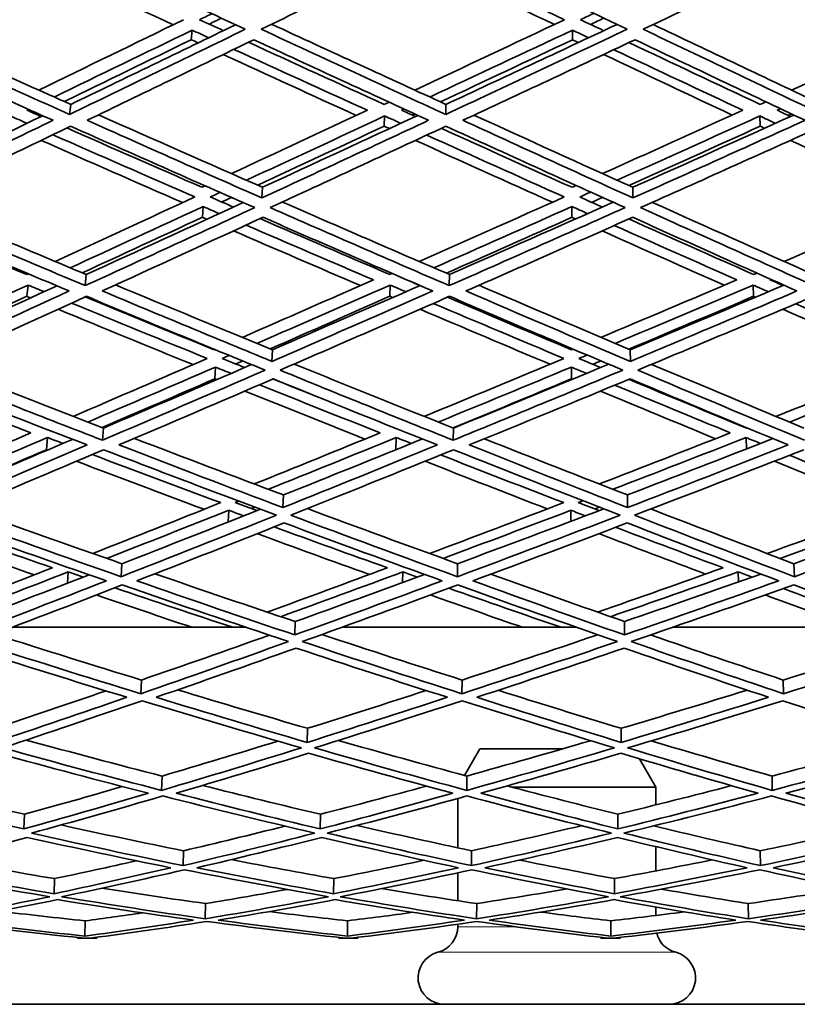
# Model space of a CAD drawing. Units: millimetres. Extents: x 529 to 1095, y -359 to 1701.
# Drawn here: x 787 to 823, y 490 to 535 of the extents above; entities that cross this region are included whole.
import ezdxf

# ---------------------------------------------------------------- set-up
doc = ezdxf.new("R2010")
doc.units = ezdxf.units.MM
doc.layers.add('Widoczne (ISO)', color=1, linetype='Continuous', lineweight=35)
doc.layers.add('Widoczne wąskie (ISO)', color=3, linetype='Continuous', lineweight=9)

msp = doc.modelspace()

# ---------------------------------------------------------------- linework, layer by layer
at = {"layer": 'Widoczne (ISO)'}
for p, q in [((795.189, 534.039), (795.15, 533.603)), ((812.457, 534.039), (812.458, 533.603)), ((789.673, 530.666), (789.622, 530.208)), ((806.713, 530.666), (806.701, 530.208)), ((803.928, 530.139), (803.91, 529.678)), ((820.964, 530.139), (820.986, 529.678)), ((798.385, 526.899), (798.355, 526.417)), ((815.198, 526.899), (815.205, 526.417)), ((795.69, 526.025), (795.655, 525.538)), ((812.435, 526.025), (812.437, 525.538)), ((790.38, 522.939), (790.334, 522.432)), ((806.874, 522.939), (806.864, 522.432)), ((787.737, 522.459), (787.685, 521.949)), ((804.181, 522.459), (804.165, 521.949)), ((805.505, 522.454), (805.501, 522.452)), ((820.666, 522.459), (820.686, 521.949)), ((798.84, 519.521), (798.813, 518.992)), ((815.08, 519.521), (815.087, 518.992)), ((796.245, 518.732), (796.213, 518.199)), ((812.411, 518.732), (812.413, 518.199)), ((791.156, 515.963), (791.115, 515.412)), ((807.051, 515.963), (807.042, 515.412)), ((788.616, 515.534), (788.57, 514.98)), ((804.458, 515.534), (804.443, 514.981)), ((820.34, 515.534), (820.356, 515.014)), ((799.336, 512.925), (799.312, 512.355)), ((814.952, 512.925), (814.958, 512.355)), ((796.848, 512.23), (796.822, 511.697)), ((812.386, 512.23), (812.387, 511.729)), ((789.564, 509.43), (789.529, 508.918)), ((791.994, 509.803), (791.958, 509.213)), ((804.757, 509.43), (804.746, 508.949)), ((807.242, 509.803), (807.234, 509.213)), ((819.988, 509.43), (820, 508.977)), ((822.516, 509.803), (822.536, 509.213)), ((797.638, 506.913), (787.018, 506.913)), ((799.867, 507.175), (799.846, 506.568)), ((812.652, 506.913), (801.985, 506.913)), ((814.815, 507.175), (814.82, 506.568)), ((827.662, 506.913), (817.007, 506.913)), ((792.885, 504.518), (792.854, 503.894)), ((807.446, 504.518), (807.439, 503.894)), ((822.03, 504.518), (822.047, 503.894)), ((800.428, 502.324), (800.411, 501.686)), ((814.67, 502.324), (814.675, 501.686)), ((808.248, 501.388), (807.554, 500.186)), ((812.002, 501.388), (808.248, 501.388)), ((815.507, 500.938), (816.248, 499.656)), ((793.821, 500.157), (793.796, 499.505)), ((807.659, 500.157), (807.654, 499.505)), ((821.52, 500.157), (821.533, 499.505)), ((816.248, 499.656), (809.706, 499.656)), ((816.248, 498.845), (816.248, 499.656)), ((807.248, 496.897), (807.248, 499.136)), ((787.569, 498.418), (787.54, 497.755)), ((801.014, 498.418), (801.001, 497.755)), ((814.519, 498.418), (814.522, 497.755)), ((816.248, 497.87), (816.248, 497.916)), ((816.248, 495.847), (816.248, 496.95)), ((794.793, 496.762), (794.775, 496.088)), ((807.881, 496.762), (807.877, 496.088)), ((820.99, 496.762), (821, 496.088)), ((807.248, 494.493), (807.248, 495.761)), ((788.935, 495.495), (788.914, 494.813)), ((801.621, 495.495), (801.611, 494.813)), ((814.362, 495.495), (814.365, 494.813)), ((795.793, 494.365), (795.781, 493.676)), ((808.109, 494.365), (808.106, 493.676)), ((820.445, 494.365), (820.452, 493.676)), ((816.248, 493.823), (816.248, 494.207)), ((790.332, 493.581), (790.32, 492.887)), ((802.241, 493.581), (802.235, 492.887)), ((807.248, 493.312), (807.248, 493.426)), ((814.202, 493.581), (814.204, 492.887)), ((789.988, 492.788), (789.988, 492.825)), ((790.856, 492.788), (789.988, 492.788)), ((790.857, 492.835), (790.856, 492.788)), ((801.843, 492.788), (801.844, 492.827)), ((802.718, 492.788), (801.843, 492.788)), ((802.718, 492.832), (802.718, 492.788)), ((813.754, 492.788), (813.754, 492.83)), ((814.63, 492.788), (813.754, 492.788)), ((814.63, 492.829), (814.63, 492.788)), ((742.363, 489.788), (881.582, 489.788))]:
    msp.add_line(p, q, dxfattribs=at)
for centre, start, end in [((806.048, 493.312), 284.4775, 0), ((817.448, 493.312), 194.1424, 255.5225), ((806.648, 490.988), 104.4775, 270), ((816.848, 490.988), 270, 75.5225)]:
    msp.add_arc(centre, 1.2, start, end, dxfattribs=at)
for points in [[(781.057, 534.081), (783.668, 535.395), (786.325, 536.733), (789.025, 538.094)], [(789.025, 538.094), (791.912, 536.733), (794.772, 535.395), (797.601, 534.081)], [(798.327, 534.081), (801.033, 535.395), (803.781, 536.733), (806.565, 538.094)], [(806.565, 538.094), (809.392, 536.733), (812.187, 535.395), (814.943, 534.081)], [(815.67, 534.081), (818.458, 535.395), (821.281, 536.733), (824.134, 538.094)], [(805.573, 537.609), (807.768, 536.563), (809.943, 535.531), (812.095, 534.514)], [(794.325, 534.282), (792.115, 535.306), (789.886, 536.345), (787.642, 537.397)], [(811.638, 534.298), (809.493, 535.317), (807.325, 536.35), (805.138, 537.397)], [(794.8, 534.514), (792.577, 533.431), (790.384, 532.364), (788.222, 531.315)], [(795.524, 534.514), (795.71, 534.604), (795.897, 534.695), (796.084, 534.786)], [(796.604, 534.015), (796.245, 534.181), (795.884, 534.347), (795.524, 534.514)], [(796.517, 534.585), (796.331, 534.494), (796.145, 534.403), (795.96, 534.312)], [(812.095, 534.514), (809.803, 533.431), (807.536, 532.364), (805.297, 531.315)], [(812.821, 534.514), (813.024, 534.61), (813.228, 534.706), (813.432, 534.802)], [(813.874, 534.015), (813.524, 534.181), (813.173, 534.347), (812.821, 534.514)], [(813.887, 534.585), (813.684, 534.488), (813.481, 534.392), (813.279, 534.297)], [(829.388, 534.514), (827.04, 533.431), (824.712, 532.364), (822.408, 531.315)], [(789.622, 530.208), (786.797, 531.475), (783.94, 532.766), (781.057, 534.081)], [(781.544, 534.325), (784.279, 533.084), (786.99, 531.864), (789.673, 530.666)], [(788.922, 531.001), (790.983, 531.999), (793.072, 533.012), (795.189, 534.039)], [(797.601, 534.081), (794.898, 532.766), (792.237, 531.475), (789.622, 530.208)], [(789.673, 530.666), (792.129, 531.851), (794.627, 533.057), (797.161, 534.285)], [(795.189, 534.039), (795.439, 533.924), (795.69, 533.808), (795.94, 533.693)], [(806.701, 530.208), (803.945, 531.475), (801.152, 532.766), (798.327, 534.081)], [(798.798, 534.31), (801.467, 533.074), (804.107, 531.859), (806.713, 530.666)], [(805.98, 531.001), (808.115, 531.999), (810.274, 533.012), (812.457, 534.039)], [(814.943, 534.081), (812.158, 532.766), (809.41, 531.475), (806.701, 530.208)], [(806.713, 530.666), (809.268, 531.856), (811.859, 533.068), (814.482, 534.3)], [(812.457, 534.039), (812.701, 533.924), (812.946, 533.808), (813.189, 533.693)], [(823.809, 530.208), (821.138, 531.475), (818.423, 532.766), (815.67, 534.081)], [(816.122, 534.294), (818.711, 533.063), (821.265, 531.854), (823.781, 530.666)], [(780.747, 533.603), (783.48, 532.361), (786.188, 531.141), (788.869, 529.943)], [(795.15, 533.603), (793.204, 532.655), (791.281, 531.719), (789.382, 530.796)], [(790.419, 529.943), (792.901, 531.141), (795.425, 532.361), (797.986, 533.603)], [(795.458, 533.46), (795.355, 533.508), (795.253, 533.555), (795.15, 533.603)], [(797.986, 533.603), (800.664, 532.361), (803.313, 531.141), (805.928, 529.943)], [(812.458, 533.603), (810.44, 532.649), (808.442, 531.708), (806.465, 530.78)], [(807.485, 529.943), (810.055, 531.141), (812.662, 532.361), (815.301, 533.603)], [(812.726, 533.476), (812.637, 533.518), (812.548, 533.561), (812.458, 533.603)], [(815.301, 533.603), (817.909, 532.361), (820.484, 531.141), (823.019, 529.943)], [(797.086, 533.167), (799.123, 532.233), (801.143, 531.311), (803.144, 530.402)], [(803.913, 530.666), (801.877, 531.593), (799.822, 532.534), (797.749, 533.488)], [(814.34, 533.151), (816.313, 532.222), (818.266, 531.306), (820.197, 530.402)], [(820.983, 530.666), (819.018, 531.588), (817.031, 532.524), (815.023, 533.472)], [(802.637, 530.165), (800.644, 531.075), (798.631, 531.998), (796.602, 532.933)], [(819.71, 530.181), (817.786, 531.086), (815.84, 532.003), (813.875, 532.933)], [(804.13, 530.768), (804.057, 530.734), (803.985, 530.7), (803.913, 530.666)], [(804.697, 530.402), (804.735, 530.42), (804.773, 530.437), (804.811, 530.455)], [(821.241, 530.784), (821.155, 530.744), (821.069, 530.705), (820.983, 530.666)], [(821.75, 530.402), (821.801, 530.425), (821.851, 530.448), (821.902, 530.471)], [(781.646, 526.899), (783.86, 527.963), (786.113, 529.048), (788.402, 530.152)], [(786.935, 530.139), (787.186, 530.028), (787.436, 529.917), (787.686, 529.806)], [(787.683, 530.402), (787.709, 530.414), (787.734, 530.427), (787.76, 530.439)], [(788.328, 530.116), (788.113, 530.211), (787.898, 530.306), (787.683, 530.402)], [(788.223, 530.232), (788.198, 530.22), (788.173, 530.208), (788.148, 530.196)], [(790.937, 530.193), (793.446, 529.075), (795.93, 527.976), (798.385, 526.899)], [(803.144, 530.402), (801.06, 529.427), (799.001, 528.466), (796.969, 527.521)], [(797.652, 527.221), (799.717, 528.177), (801.81, 529.15), (803.928, 530.139)], [(798.385, 526.899), (800.701, 527.968), (803.053, 529.058), (805.438, 530.168)], [(803.928, 530.139), (804.173, 530.028), (804.417, 529.917), (804.661, 529.806)], [(805.326, 530.116), (805.117, 530.211), (804.907, 530.306), (804.697, 530.402)], [(805.297, 530.232), (805.26, 530.214), (805.223, 530.197), (805.186, 530.18)], [(807.987, 530.177), (810.422, 529.064), (812.826, 527.971), (815.198, 526.899)], [(820.197, 530.402), (818.05, 529.427), (815.925, 528.466), (813.823, 527.521)], [(814.487, 527.221), (816.622, 528.177), (818.782, 529.15), (820.964, 530.139)], [(815.198, 526.899), (817.605, 527.973), (820.043, 529.069), (822.51, 530.183)], [(820.964, 530.139), (821.202, 530.028), (821.439, 529.917), (821.675, 529.806)], [(822.36, 530.116), (822.157, 530.211), (821.954, 530.306), (821.75, 530.402)], [(822.408, 530.232), (822.358, 530.209), (822.308, 530.186), (822.258, 530.164)], [(788.869, 529.943), (786.395, 528.745), (783.964, 527.569), (781.578, 526.417)], [(781.984, 525.976), (784.495, 527.184), (787.057, 528.419), (789.666, 529.678)], [(795.631, 526.899), (793.605, 527.784), (791.56, 528.684), (789.498, 529.597)], [(789.666, 529.678), (792.487, 528.419), (795.275, 527.184), (798.028, 525.976)], [(798.355, 526.417), (795.741, 527.569), (793.094, 528.745), (790.419, 529.943)], [(803.91, 529.678), (801.973, 528.771), (800.058, 527.876), (798.166, 526.995)], [(805.928, 529.943), (803.365, 528.745), (800.84, 527.569), (798.355, 526.417)], [(798.732, 525.976), (801.348, 527.184), (804.009, 528.419), (806.712, 529.678)], [(804.15, 529.569), (804.07, 529.605), (803.99, 529.642), (803.91, 529.678)], [(812.438, 526.899), (810.481, 527.779), (808.502, 528.673), (806.503, 529.581)], [(806.712, 529.678), (809.462, 528.419), (812.176, 527.184), (814.846, 525.976)], [(815.205, 526.417), (812.669, 527.569), (810.094, 528.745), (807.485, 529.943)], [(820.986, 529.678), (818.978, 528.765), (816.989, 527.865), (815.021, 526.979)], [(823.019, 529.943), (820.382, 528.745), (817.776, 527.569), (815.205, 526.417)], [(815.552, 525.976), (818.258, 527.184), (821.004, 528.419), (823.785, 529.678)], [(821.184, 529.585), (821.118, 529.616), (821.052, 529.647), (820.986, 529.678)], [(788.859, 529.288), (791.028, 528.331), (793.18, 527.388), (795.31, 526.461)], [(805.84, 529.272), (807.945, 528.32), (810.027, 527.383), (812.085, 526.461)], [(794.754, 526.203), (792.633, 527.131), (790.49, 528.075), (788.33, 529.033)], [(811.545, 526.219), (809.496, 527.142), (807.422, 528.08), (805.327, 529.033)], [(828.34, 526.236), (826.373, 527.153), (824.378, 528.086), (822.359, 529.033)], [(795.777, 526.967), (795.728, 526.944), (795.679, 526.921), (795.631, 526.899)], [(812.625, 526.983), (812.563, 526.955), (812.5, 526.927), (812.438, 526.899)], [(795.31, 526.461), (793.163, 525.466), (791.048, 524.489), (788.968, 523.531)], [(796.011, 526.461), (796.16, 526.529), (796.308, 526.598), (796.457, 526.667)], [(797.063, 526.003), (796.713, 526.155), (796.363, 526.308), (796.011, 526.461)], [(796.973, 526.44), (796.826, 526.371), (796.678, 526.303), (796.531, 526.234)], [(812.085, 526.461), (809.861, 525.466), (807.666, 524.489), (805.502, 523.531)], [(812.788, 526.461), (812.954, 526.535), (813.12, 526.609), (813.286, 526.683)], [(813.81, 526.003), (813.47, 526.155), (813.13, 526.308), (812.788, 526.461)], [(813.823, 526.44), (813.658, 526.366), (813.494, 526.292), (813.329, 526.218)], [(828.858, 526.461), (826.57, 525.466), (824.307, 524.489), (822.07, 523.531)], [(790.334, 522.432), (787.585, 523.587), (784.8, 524.768), (781.984, 525.976)], [(782.548, 526.248), (785.188, 525.122), (787.8, 524.018), (790.38, 522.939)], [(789.649, 523.245), (791.633, 524.155), (793.647, 525.082), (795.69, 526.025)], [(798.028, 525.976), (795.416, 524.768), (792.85, 523.587), (790.334, 522.432)], [(790.38, 522.939), (792.713, 524.005), (795.089, 525.094), (797.505, 526.206)], [(795.69, 526.025), (795.935, 525.919), (796.178, 525.813), (796.422, 525.708)], [(806.864, 522.432), (804.193, 523.587), (801.481, 524.768), (798.732, 525.976)], [(799.284, 526.232), (801.848, 525.111), (804.379, 524.013), (806.874, 522.939)], [(806.164, 523.245), (808.228, 524.155), (810.319, 525.082), (812.435, 526.025)], [(814.846, 525.976), (812.144, 524.768), (809.481, 523.587), (806.864, 522.432)], [(806.874, 522.939), (809.313, 524.01), (811.791, 525.105), (814.303, 526.222)], [(812.435, 526.025), (812.672, 525.919), (812.909, 525.813), (813.146, 525.708)], [(823.421, 522.432), (820.843, 523.587), (818.219, 524.768), (815.552, 525.976)], [(816.087, 526.215), (818.561, 525.1), (820.999, 524.008), (823.396, 522.939)], [(781.69, 525.538), (784.359, 524.398), (787, 523.282), (789.608, 522.19)], [(795.655, 525.538), (793.812, 524.683), (791.992, 523.842), (790.198, 523.015)], [(791.108, 522.19), (793.497, 523.282), (795.93, 524.398), (798.405, 525.538)], [(795.859, 525.449), (795.791, 525.478), (795.723, 525.508), (795.655, 525.538)], [(798.405, 525.538), (801.01, 524.398), (803.581, 523.282), (806.116, 522.19)], [(812.437, 525.538), (810.515, 524.678), (808.614, 523.831), (806.736, 522.999)], [(807.623, 522.19), (810.107, 523.282), (812.632, 524.398), (815.193, 525.538)], [(812.599, 525.465), (812.545, 525.489), (812.491, 525.514), (812.437, 525.538)], [(815.193, 525.538), (817.72, 524.398), (820.208, 523.282), (822.655, 522.19)], [(787.682, 522.939), (785.672, 523.776), (783.644, 524.628), (781.599, 525.494)], [(797.634, 525.183), (799.582, 524.341), (801.512, 523.513), (803.421, 522.699)], [(804.164, 522.939), (802.221, 523.771), (800.257, 524.617), (798.273, 525.477)], [(814.359, 525.167), (816.236, 524.331), (818.092, 523.508), (819.925, 522.699)], [(820.687, 522.939), (818.821, 523.766), (816.932, 524.607), (815.02, 525.461)], [(802.828, 522.437), (800.927, 523.252), (799.007, 524.081), (797.068, 524.923)], [(819.35, 522.453), (817.525, 523.263), (815.678, 524.086), (813.809, 524.923)], [(787.749, 522.97), (787.727, 522.96), (787.705, 522.949), (787.682, 522.939)], [(804.271, 522.987), (804.235, 522.971), (804.199, 522.955), (804.164, 522.939)], [(820.836, 523.003), (820.786, 522.982), (820.737, 522.96), (820.687, 522.939)], [(781.942, 519.811), (783.841, 520.676), (785.773, 521.559), (787.737, 522.459)], [(782.672, 519.521), (784.759, 520.467), (786.887, 521.435), (789.052, 522.423)], [(787.737, 522.459), (787.981, 522.358), (788.225, 522.257), (788.468, 522.157)], [(791.711, 522.466), (794.117, 521.463), (796.494, 520.481), (798.84, 519.521)], [(803.421, 522.699), (801.408, 521.81), (799.423, 520.938), (797.468, 520.083)], [(798.13, 519.811), (800.117, 520.676), (802.135, 521.559), (804.181, 522.459)], [(798.84, 519.521), (801.036, 520.472), (803.27, 521.445), (805.538, 522.44)], [(804.181, 522.459), (804.418, 522.358), (804.655, 522.257), (804.891, 522.157)], [(804.924, 522.699), (804.926, 522.7), (804.928, 522.701), (804.93, 522.702)], [(805.534, 522.438), (805.331, 522.525), (805.127, 522.612), (804.924, 522.699)], [(808.212, 522.449), (810.535, 521.452), (812.825, 520.475), (815.08, 519.521)], [(819.925, 522.699), (817.843, 521.81), (815.785, 520.938), (813.753, 520.083)], [(814.394, 519.811), (816.458, 520.676), (818.55, 521.559), (820.666, 522.459)], [(815.08, 519.521), (817.374, 520.477), (819.702, 521.456), (822.06, 522.456)], [(820.666, 522.459), (820.896, 522.358), (821.124, 522.257), (821.353, 522.157)], [(821.428, 522.699), (821.443, 522.705), (821.458, 522.712), (821.473, 522.718)], [(822.017, 522.438), (821.821, 522.525), (821.625, 522.612), (821.428, 522.699)], [(787.685, 521.949), (785.939, 521.146), (784.218, 520.356), (782.523, 519.58)], [(789.608, 522.19), (787.229, 521.099), (784.895, 520.033), (782.61, 518.992)], [(783.009, 518.594), (785.414, 519.684), (787.873, 520.803), (790.383, 521.949)], [(787.857, 521.878), (787.8, 521.902), (787.743, 521.925), (787.685, 521.949)], [(790.383, 521.949), (793.126, 520.803), (795.834, 519.684), (798.5, 518.594)], [(798.813, 518.992), (796.28, 520.033), (793.711, 521.099), (791.108, 522.19)], [(804.165, 521.949), (802.332, 521.14), (800.522, 520.344), (798.737, 519.563)], [(806.116, 522.19), (803.64, 521.099), (801.204, 520.033), (798.813, 518.992)], [(799.18, 518.594), (801.697, 519.684), (804.264, 520.803), (806.875, 521.949)], [(804.293, 521.895), (804.25, 521.913), (804.207, 521.931), (804.165, 521.949)], [(806.875, 521.949), (809.54, 520.803), (812.163, 519.684), (814.74, 518.594)], [(815.087, 518.992), (812.639, 520.033), (810.15, 521.099), (807.623, 522.19)], [(820.686, 521.949), (818.776, 521.134), (816.887, 520.333), (815.02, 519.546)], [(822.655, 522.19), (820.095, 521.099), (817.572, 520.033), (815.087, 518.992)], [(815.421, 518.594), (818.036, 519.684), (820.695, 520.803), (823.394, 521.949)], [(820.772, 521.911), (820.743, 521.924), (820.715, 521.937), (820.686, 521.949)], [(789.712, 521.643), (791.787, 520.787), (793.842, 519.948), (795.874, 519.125)], [(796.18, 519.521), (794.249, 520.307), (792.297, 521.108), (790.326, 521.923)], [(806.139, 521.626), (808.141, 520.777), (810.12, 519.943), (812.073, 519.125)], [(812.414, 519.521), (810.558, 520.302), (808.679, 521.097), (806.779, 521.907)], [(822.595, 521.61), (824.514, 520.766), (826.406, 519.937), (828.271, 519.125)], [(795.227, 518.844), (793.205, 519.667), (791.162, 520.507), (789.098, 521.363)], [(811.44, 518.861), (809.497, 519.679), (807.529, 520.513), (805.537, 521.363)], [(827.658, 518.877), (825.803, 519.69), (823.92, 520.519), (822.011, 521.363)], [(796.209, 519.534), (796.199, 519.529), (796.19, 519.525), (796.18, 519.521)], [(812.485, 519.55), (812.461, 519.54), (812.438, 519.531), (812.414, 519.521)], [(812.753, 519.125), (812.876, 519.177), (812.999, 519.228), (813.122, 519.279)], [(783.663, 518.89), (786.192, 517.889), (788.691, 516.913), (791.156, 515.963)], [(795.874, 519.125), (793.81, 518.228), (791.78, 517.35), (789.787, 516.492)], [(791.156, 515.963), (793.355, 516.9), (795.598, 517.861), (797.883, 518.847)], [(796.551, 519.125), (796.657, 519.171), (796.763, 519.217), (796.868, 519.263)], [(797.571, 518.712), (797.232, 518.849), (796.892, 518.987), (796.551, 519.125)], [(797.478, 519.012), (797.374, 518.967), (797.27, 518.921), (797.166, 518.876)], [(799.825, 518.873), (802.27, 517.878), (804.68, 516.908), (807.051, 515.963)], [(812.073, 519.125), (809.926, 518.228), (807.81, 517.35), (805.726, 516.492)], [(807.051, 515.963), (809.362, 516.905), (811.714, 517.872), (814.103, 518.863)], [(813.739, 518.712), (813.411, 518.849), (813.082, 518.987), (812.753, 519.125)], [(813.752, 519.012), (813.63, 518.961), (813.509, 518.91), (813.387, 518.859)], [(816.05, 518.857), (818.398, 517.868), (820.706, 516.903), (822.973, 515.963)], [(828.271, 519.125), (826.052, 518.228), (823.861, 517.35), (821.699, 516.492)], [(791.115, 515.412), (788.451, 516.443), (785.748, 517.504), (783.009, 518.594)], [(790.448, 516.236), (792.348, 517.05), (794.281, 517.882), (796.245, 518.732)], [(798.5, 518.594), (795.988, 517.504), (793.524, 516.443), (791.115, 515.412)], [(796.245, 518.732), (796.482, 518.637), (796.718, 518.541), (796.954, 518.446)], [(807.042, 515.412), (804.465, 516.443), (801.843, 517.504), (799.18, 518.594)], [(806.366, 516.236), (808.352, 517.05), (810.368, 517.882), (812.411, 518.732)], [(814.74, 518.594), (812.128, 517.504), (809.561, 516.443), (807.042, 515.412)], [(812.411, 518.732), (812.64, 518.637), (812.869, 518.541), (813.097, 518.446)], [(822.995, 515.412), (820.52, 516.443), (817.993, 517.504), (815.421, 518.594)], [(822.314, 516.236), (824.374, 517.05), (826.462, 517.882), (828.574, 518.732)], [(782.174, 517.946), (784.09, 517.199), (785.987, 516.466), (787.866, 515.748)], [(782.733, 518.199), (785.329, 517.171), (787.892, 516.17), (790.419, 515.196)], [(796.213, 518.199), (794.483, 517.447), (792.778, 516.709), (791.098, 515.985)], [(791.864, 515.196), (794.152, 516.17), (796.487, 517.171), (798.868, 518.199)], [(796.298, 518.164), (796.27, 518.176), (796.241, 518.187), (796.213, 518.199)], [(798.242, 517.929), (800.09, 517.188), (801.918, 516.461), (803.724, 515.748)], [(801.067, 517.306), (800.333, 517.599), (799.596, 517.895), (798.856, 518.194)], [(798.868, 518.199), (801.391, 517.171), (803.877, 516.17), (806.322, 515.196)], [(812.413, 518.199), (810.599, 517.441), (808.807, 516.697), (807.038, 515.968)], [(807.774, 515.196), (810.165, 516.17), (812.599, 517.171), (815.073, 518.199)], [(812.455, 518.181), (812.441, 518.187), (812.427, 518.193), (812.413, 518.199)], [(820.362, 515.963), (818.606, 516.686), (816.825, 517.424), (815.021, 518.177)], [(815.073, 518.199), (817.51, 517.171), (819.906, 516.17), (822.256, 515.196)], [(803.031, 515.464), (801.236, 516.177), (799.419, 516.904), (797.583, 517.645)], [(818.95, 515.481), (817.235, 516.189), (815.497, 516.91), (813.737, 517.645)], [(814.382, 517.912), (816.153, 517.177), (817.902, 516.455), (819.627, 515.748)], [(787.866, 515.748), (786.018, 514.955), (784.202, 514.18), (782.421, 513.423)], [(803.724, 515.748), (801.79, 514.955), (799.884, 514.18), (798.011, 513.423)], [(819.627, 515.748), (817.616, 514.955), (815.632, 514.18), (813.677, 513.423)], [(820.386, 515.972), (820.378, 515.969), (820.37, 515.966), (820.362, 515.963)], [(783.081, 513.182), (784.891, 513.947), (786.737, 514.732), (788.616, 515.534)], [(783.788, 512.925), (785.738, 513.745), (787.73, 514.586), (789.76, 515.45)], [(788.616, 515.534), (788.853, 515.444), (789.089, 515.354), (789.324, 515.265)], [(792.565, 515.494), (794.853, 514.615), (797.111, 513.759), (799.336, 512.925)], [(798.65, 513.182), (800.554, 513.947), (802.491, 514.732), (804.458, 515.534)], [(799.336, 512.925), (801.4, 513.75), (803.503, 514.598), (805.642, 515.467)], [(804.458, 515.534), (804.687, 515.444), (804.915, 515.354), (805.144, 515.265)], [(808.464, 515.477), (810.661, 514.604), (812.825, 513.753), (814.952, 512.925)], [(814.293, 513.182), (816.28, 513.947), (818.296, 514.732), (820.34, 515.534)], [(814.952, 512.925), (817.121, 513.756), (819.324, 514.609), (821.561, 515.484)], [(820.34, 515.534), (820.56, 515.444), (820.78, 515.354), (820.999, 515.265)], [(790.419, 515.196), (788.141, 514.221), (785.912, 513.274), (783.734, 512.355)], [(788.57, 514.98), (786.945, 514.283), (785.345, 513.6), (783.772, 512.931)], [(784.124, 512.003), (786.416, 512.965), (788.765, 513.958), (791.168, 514.98)], [(788.615, 514.963), (788.6, 514.969), (788.585, 514.975), (788.57, 514.98)], [(791.168, 514.98), (793.825, 513.958), (796.442, 512.965), (799.014, 512.003)], [(799.312, 512.355), (796.868, 513.274), (794.384, 514.221), (791.864, 515.196)], [(806.322, 515.196), (803.94, 514.221), (801.602, 513.274), (799.312, 512.355)], [(799.668, 512.003), (802.079, 512.965), (804.542, 513.958), (807.054, 514.98)], [(807.054, 514.98), (809.624, 513.958), (812.149, 512.965), (814.624, 512.003)], [(814.958, 512.355), (812.607, 513.274), (810.211, 514.221), (807.774, 515.196)], [(822.256, 515.196), (819.783, 514.221), (817.349, 513.274), (814.958, 512.355)], [(815.278, 512.003), (817.795, 512.965), (820.359, 513.958), (822.966, 514.98)], [(795.731, 512.274), (793.823, 512.985), (791.892, 513.713), (789.938, 514.458)], [(790.652, 514.761), (792.62, 514.016), (794.565, 513.287), (796.487, 512.576)], [(811.316, 512.291), (809.492, 512.997), (807.642, 513.719), (805.768, 514.458)], [(806.472, 514.744), (808.36, 514.005), (810.224, 513.282), (812.061, 512.576)], [(826.907, 512.309), (825.176, 513.009), (823.416, 513.725), (821.63, 514.458)], [(822.318, 514.726), (824.117, 513.993), (825.889, 513.276), (827.633, 512.576)], [(796.487, 512.576), (794.512, 511.784), (792.573, 511.014), (790.673, 510.265)], [(797.139, 512.576), (797.195, 512.599), (797.251, 512.621), (797.307, 512.644)], [(798.122, 512.212), (797.795, 512.333), (797.467, 512.454), (797.139, 512.576)], [(812.061, 512.576), (809.996, 511.784), (807.965, 511.014), (805.969, 510.265)], [(812.714, 512.576), (812.788, 512.604), (812.862, 512.633), (812.936, 512.661)], [(813.661, 512.212), (813.346, 512.333), (813.03, 512.454), (812.714, 512.576)], [(827.633, 512.576), (825.49, 511.784), (823.378, 511.014), (821.297, 510.265)], [(784.883, 512.322), (787.287, 511.456), (789.658, 510.617), (791.994, 509.803)], [(791.31, 510.042), (793.122, 510.751), (794.968, 511.481), (796.848, 512.23)], [(791.994, 509.803), (794.047, 510.602), (796.145, 511.427), (798.285, 512.276)], [(796.848, 512.23), (797.076, 512.146), (797.304, 512.062), (797.532, 511.978)], [(798.028, 512.373), (797.974, 512.351), (797.92, 512.329), (797.865, 512.307)], [(800.421, 512.304), (802.733, 511.445), (805.008, 510.611), (807.242, 509.803)], [(806.584, 510.042), (808.486, 510.751), (810.421, 511.481), (812.386, 512.23)], [(807.242, 509.803), (809.413, 510.608), (811.625, 511.438), (813.877, 512.294)], [(812.386, 512.23), (812.606, 512.146), (812.825, 512.062), (813.044, 511.978)], [(813.674, 512.373), (813.603, 512.345), (813.531, 512.317), (813.459, 512.29)], [(816.019, 512.287), (818.226, 511.434), (820.393, 510.606), (822.516, 509.803)], [(821.886, 510.042), (823.869, 510.751), (825.881, 511.481), (827.92, 512.23)], [(822.516, 509.803), (824.794, 510.613), (827.109, 511.45), (829.46, 512.311)], [(791.958, 509.213), (789.389, 510.111), (786.776, 511.042), (784.124, 512.003)], [(799.014, 512.003), (796.608, 511.042), (794.255, 510.111), (791.958, 509.213)], [(807.234, 509.213), (804.76, 510.111), (802.236, 511.042), (799.668, 512.003)], [(814.624, 512.003), (812.111, 511.042), (809.647, 510.111), (807.234, 509.213)], [(822.536, 509.213), (820.169, 510.111), (817.748, 511.042), (815.278, 512.003)], [(830.217, 512.003), (827.612, 511.042), (825.051, 510.111), (822.536, 509.213)], [(783.473, 511.49), (785.282, 510.851), (787.071, 510.226), (788.841, 509.616)], [(783.866, 511.655), (786.379, 510.75), (788.856, 509.873), (791.293, 509.024)], [(792.679, 509.024), (794.86, 509.873), (797.092, 510.75), (799.371, 511.655)], [(798.912, 511.473), (800.647, 510.839), (802.36, 510.22), (804.052, 509.616)], [(799.371, 511.655), (801.804, 510.75), (804.196, 509.873), (806.545, 509.024)], [(807.937, 509.024), (810.227, 509.873), (812.564, 510.75), (814.943, 511.655)], [(814.418, 511.455), (816.07, 510.828), (817.7, 510.215), (819.305, 509.616)], [(814.943, 511.655), (817.283, 510.75), (819.578, 509.873), (821.825, 509.024)], [(788.02, 509.295), (786.265, 509.904), (784.491, 510.528), (782.698, 511.167)], [(803.236, 509.313), (801.559, 509.916), (799.86, 510.535), (798.141, 511.167)], [(818.504, 509.33), (816.911, 509.929), (815.296, 510.541), (813.659, 511.167)], [(788.841, 509.616), (787.081, 508.926), (785.355, 508.254), (783.665, 507.603)], [(784.302, 507.396), (786.019, 508.054), (787.774, 508.732), (789.564, 509.43)], [(789.564, 509.43), (789.792, 509.352), (790.02, 509.274), (790.247, 509.196)], [(804.052, 509.616), (802.2, 508.926), (800.38, 508.254), (798.594, 507.603)], [(799.208, 507.396), (801.024, 508.054), (802.874, 508.732), (804.757, 509.43)], [(804.757, 509.43), (804.977, 509.352), (805.196, 509.274), (805.415, 509.196)], [(819.305, 509.616), (817.373, 508.926), (815.469, 508.254), (813.595, 507.603)], [(814.184, 507.396), (816.088, 508.054), (818.023, 508.732), (819.988, 509.43)], [(819.988, 509.43), (820.199, 509.352), (820.409, 509.274), (820.619, 509.196)], [(791.293, 509.024), (789.123, 508.176), (787.003, 507.357), (784.937, 506.568)], [(784.984, 507.175), (786.786, 507.86), (788.628, 508.568), (790.51, 509.298)], [(799.846, 506.568), (797.499, 507.357), (795.109, 508.176), (792.679, 509.024)], [(793.499, 509.344), (795.654, 508.598), (797.777, 507.875), (799.867, 507.175)], [(806.545, 509.024), (804.264, 508.176), (802.03, 507.357), (799.846, 506.568)], [(799.867, 507.175), (801.787, 507.866), (803.745, 508.579), (805.74, 509.315)], [(814.82, 506.568), (812.572, 507.357), (810.277, 508.176), (807.937, 509.024)], [(808.75, 509.326), (810.807, 508.586), (812.829, 507.869), (814.815, 507.175)], [(814.815, 507.175), (816.844, 507.871), (818.91, 508.591), (821.008, 509.333)], [(821.825, 509.024), (819.447, 508.176), (817.111, 507.357), (814.82, 506.568)], [(785.318, 506.266), (787.492, 507.091), (789.725, 507.948), (792.015, 508.837)], [(791.679, 508.707), (793.485, 508.093), (795.27, 507.494), (797.03, 506.913)], [(792.015, 508.837), (794.577, 507.948), (797.095, 507.091), (799.565, 506.266)], [(800.19, 506.266), (802.488, 507.091), (804.842, 507.948), (807.247, 508.837)], [(806.846, 508.689), (808.568, 508.081), (810.266, 507.489), (811.939, 506.913)], [(807.247, 508.837), (809.715, 507.948), (812.133, 507.091), (814.499, 506.266)], [(815.126, 506.266), (817.536, 507.091), (819.997, 507.948), (822.505, 508.837)], [(822.036, 508.671), (823.665, 508.069), (825.269, 507.483), (826.846, 506.913)], [(822.505, 508.837), (824.864, 507.948), (827.17, 507.091), (829.419, 506.266)], [(795.179, 506.913), (793.749, 507.392), (792.303, 507.882), (790.843, 508.383)], [(810.187, 506.913), (808.813, 507.392), (807.422, 507.882), (806.016, 508.383)], [(825.203, 506.913), (823.893, 507.392), (822.565, 507.882), (821.22, 508.383)], [(786.209, 506.605), (788.47, 505.883), (790.696, 505.187), (792.885, 504.518)], [(792.885, 504.518), (794.778, 505.172), (796.715, 505.852), (798.694, 506.557)], [(801.081, 506.586), (803.241, 505.871), (805.363, 505.181), (807.446, 504.518)], [(807.446, 504.518), (809.461, 505.178), (811.517, 505.864), (813.613, 506.576)], [(816.006, 506.568), (818.056, 505.859), (820.064, 505.176), (822.03, 504.518)], [(822.03, 504.518), (824.158, 505.184), (826.324, 505.876), (828.527, 506.594)], [(785.078, 505.968), (787.5, 505.193), (789.883, 504.449), (792.223, 503.735)], [(792.854, 503.894), (790.388, 504.651), (787.875, 505.442), (785.318, 506.266)], [(799.565, 506.266), (797.271, 505.442), (795.034, 504.651), (792.854, 503.894)], [(793.546, 503.735), (795.615, 504.449), (797.737, 505.193), (799.909, 505.968)], [(799.909, 505.968), (802.244, 505.193), (804.536, 504.449), (806.781, 503.735)], [(807.439, 503.894), (805.073, 504.651), (802.656, 505.442), (800.19, 506.266)], [(814.499, 506.266), (812.094, 505.442), (809.739, 504.651), (807.439, 503.894)], [(808.11, 503.735), (810.294, 504.449), (812.526, 505.193), (814.804, 505.968)], [(814.804, 505.968), (817.04, 505.193), (819.229, 504.449), (821.367, 503.735)], [(822.047, 503.894), (819.795, 504.651), (817.487, 505.442), (815.126, 506.266)], [(829.419, 506.266), (826.914, 505.442), (824.455, 504.651), (822.047, 503.894)], [(794.522, 504.073), (796.523, 503.467), (798.493, 502.884), (800.428, 502.324)], [(814.67, 502.324), (816.543, 502.881), (818.45, 503.46), (820.391, 504.062)], [(792.223, 503.735), (790.165, 503.021), (788.16, 502.338), (786.21, 501.686)], [(786.248, 502.324), (787.886, 502.869), (789.563, 503.436), (791.278, 504.024)], [(800.411, 501.686), (798.167, 502.338), (795.878, 503.021), (793.546, 503.735)], [(806.781, 503.735), (804.608, 503.021), (802.483, 502.338), (800.411, 501.686)], [(800.428, 502.324), (802.187, 502.875), (803.984, 503.448), (805.816, 504.043)], [(814.675, 501.686), (812.535, 502.338), (810.346, 503.021), (808.11, 503.735)], [(809.083, 504.054), (810.98, 503.455), (812.843, 502.878), (814.67, 502.324)], [(821.367, 503.735), (819.09, 503.021), (816.858, 502.338), (814.675, 501.686)], [(786.579, 501.437), (788.631, 502.116), (790.743, 502.83), (792.915, 503.578)], [(792.915, 503.578), (795.374, 502.83), (797.785, 502.116), (800.146, 501.437)], [(800.741, 501.437), (802.922, 502.116), (805.16, 502.83), (807.453, 503.578)], [(807.453, 503.578), (809.811, 502.83), (812.117, 502.116), (814.368, 501.437)], [(814.964, 501.437), (817.262, 502.116), (819.613, 502.83), (822.014, 503.578)], [(822.014, 503.578), (824.258, 502.83), (826.447, 502.116), (828.575, 501.437)], [(793.796, 499.505), (791.44, 500.114), (789.033, 500.758), (786.579, 501.437)], [(787.651, 501.793), (789.743, 501.222), (791.8, 500.677), (793.821, 500.157)], [(800.146, 501.437), (797.971, 500.758), (795.853, 500.114), (793.796, 499.505)], [(793.821, 500.157), (795.535, 500.662), (797.29, 501.191), (799.085, 501.744)], [(807.654, 499.505), (805.403, 500.114), (803.098, 500.758), (800.741, 501.437)], [(801.819, 501.774), (803.803, 501.21), (805.751, 500.671), (807.659, 500.157)], [(814.368, 501.437), (812.075, 500.758), (809.836, 500.114), (807.654, 499.505)], [(807.659, 500.157), (809.498, 500.668), (811.376, 501.203), (813.293, 501.763)], [(821.533, 499.505), (819.401, 500.114), (817.21, 500.758), (814.964, 501.437)], [(816.035, 501.755), (817.903, 501.198), (819.732, 500.665), (821.52, 500.157)], [(821.52, 500.157), (823.476, 500.673), (825.469, 501.215), (827.499, 501.782)], [(828.575, 501.437), (826.178, 500.758), (823.829, 500.114), (821.533, 499.505)], [(786.358, 501.192), (788.682, 500.556), (790.963, 499.951), (793.2, 499.378)], [(794.457, 499.378), (796.41, 499.951), (798.417, 500.556), (800.477, 501.192)], [(800.477, 501.192), (802.708, 500.556), (804.893, 499.951), (807.03, 499.378)], [(808.292, 499.378), (810.364, 499.951), (812.487, 500.556), (814.658, 501.192)], [(814.658, 501.192), (816.784, 500.556), (818.861, 499.951), (820.886, 499.378)], [(822.147, 499.378), (824.326, 499.951), (826.552, 500.556), (828.822, 501.192)], [(781.9, 499.751), (783.819, 499.285), (785.71, 498.84), (787.569, 498.418)], [(787.569, 498.418), (789.02, 498.819), (790.505, 499.24), (792.025, 499.681)], [(795.656, 499.732), (797.473, 499.272), (799.26, 498.834), (801.014, 498.418)], [(801.014, 498.418), (802.587, 498.825), (804.194, 499.252), (805.834, 499.7)], [(809.493, 499.712), (811.201, 499.26), (812.877, 498.829), (814.519, 498.418)], [(814.519, 498.418), (816.208, 498.831), (817.93, 499.265), (819.684, 499.72)], [(787.54, 497.755), (785.309, 498.264), (783.033, 498.805), (780.717, 499.378)], [(793.2, 499.378), (791.258, 498.805), (789.37, 498.264), (787.54, 497.755)], [(787.897, 497.562), (789.822, 498.089), (791.811, 498.653), (793.859, 499.252)], [(793.859, 499.252), (796.209, 498.653), (798.508, 498.089), (800.753, 497.562)], [(801.001, 497.755), (798.867, 498.264), (796.684, 498.805), (794.457, 499.378)], [(807.03, 499.378), (804.968, 498.805), (802.958, 498.264), (801.001, 497.755)], [(801.317, 497.562), (803.376, 498.089), (805.493, 498.653), (807.668, 499.252)], [(807.668, 499.252), (809.911, 498.653), (812.1, 498.089), (814.231, 497.562)], [(814.522, 497.755), (812.496, 498.264), (810.419, 498.805), (808.292, 499.378)], [(820.886, 499.378), (818.716, 498.805), (816.594, 498.264), (814.522, 497.755)], [(814.796, 497.562), (816.976, 498.089), (819.211, 498.653), (821.499, 499.252)], [(821.499, 499.252), (823.623, 498.653), (825.689, 498.089), (827.695, 497.562)], [(828.028, 497.755), (826.122, 498.264), (824.16, 498.805), (822.147, 499.378)], [(789.243, 497.934), (791.127, 497.519), (792.977, 497.129), (794.793, 496.762)], [(794.793, 496.762), (796.294, 497.113), (797.831, 497.486), (799.405, 497.881)], [(802.678, 497.913), (804.447, 497.507), (806.182, 497.123), (807.881, 496.762)], [(807.881, 496.762), (809.508, 497.119), (811.172, 497.499), (812.87, 497.901)], [(816.154, 497.893), (817.802, 497.494), (819.414, 497.117), (820.99, 496.762)], [(820.99, 496.762), (822.738, 497.125), (824.521, 497.512), (826.338, 497.922)], [(782.413, 495.993), (784.116, 496.42), (785.876, 496.879), (787.693, 497.371)], [(787.693, 497.371), (789.912, 496.879), (792.087, 496.42), (794.214, 495.993)], [(794.775, 496.088), (792.534, 496.543), (790.24, 497.034), (787.897, 497.562)], [(800.753, 497.562), (798.7, 497.034), (796.707, 496.543), (794.775, 496.088)], [(795.402, 495.993), (797.236, 496.42), (799.126, 496.879), (801.07, 497.371)], [(801.07, 497.371), (803.191, 496.879), (805.265, 496.42), (807.288, 495.993)], [(807.877, 496.088), (805.746, 496.543), (803.558, 497.034), (801.317, 497.562)], [(814.231, 497.562), (812.056, 497.034), (809.937, 496.543), (807.877, 496.088)], [(808.481, 495.993), (810.437, 496.42), (812.446, 496.879), (814.505, 497.371)], [(814.505, 497.371), (816.517, 496.879), (818.479, 496.42), (820.386, 495.993)], [(821, 496.088), (818.991, 496.543), (816.922, 497.034), (814.796, 497.562)], [(827.695, 497.562), (825.41, 497.034), (823.178, 496.543), (821, 496.088)], [(821.578, 495.993), (823.645, 496.42), (825.761, 496.879), (827.924, 497.371)], [(783.948, 496.383), (785.637, 496.067), (787.3, 495.771), (788.935, 495.495)], [(788.935, 495.495), (790.15, 495.749), (791.393, 496.02), (792.665, 496.308)], [(796.966, 496.362), (798.545, 496.054), (800.097, 495.765), (801.621, 495.495)], [(801.621, 495.495), (802.958, 495.755), (804.323, 496.033), (805.717, 496.329)], [(810.055, 496.341), (811.519, 496.041), (812.955, 495.759), (814.362, 495.495)], [(814.362, 495.495), (815.818, 495.761), (817.302, 496.046), (818.814, 496.35)], [(781.882, 495.9), (784.214, 495.455), (786.497, 495.047), (788.729, 494.676)], [(788.914, 494.813), (786.792, 495.173), (784.625, 495.567), (782.413, 495.993)], [(794.214, 495.993), (792.391, 495.567), (790.624, 495.173), (788.914, 494.813)], [(789.257, 494.676), (791.055, 495.047), (792.917, 495.455), (794.84, 495.9)], [(794.84, 495.9), (797.074, 495.455), (799.255, 495.047), (801.38, 494.676)], [(801.611, 494.813), (799.59, 495.173), (797.52, 495.567), (795.402, 495.993)], [(807.288, 495.993), (805.342, 495.567), (803.449, 495.173), (801.611, 494.813)], [(801.912, 494.676), (803.846, 495.047), (805.839, 495.455), (807.892, 495.9)], [(807.892, 495.9), (810.015, 495.455), (812.081, 495.047), (814.089, 494.676)], [(814.365, 494.813), (812.456, 495.173), (810.494, 495.567), (808.481, 495.993)], [(820.386, 495.993), (818.329, 495.567), (816.321, 495.173), (814.365, 494.813)], [(814.622, 494.676), (816.68, 495.047), (818.795, 495.455), (820.964, 495.9)], [(820.964, 495.9), (822.965, 495.455), (824.906, 495.047), (826.785, 494.676)], [(827.104, 494.813), (825.317, 495.173), (823.475, 495.567), (821.578, 495.993)], [(788.729, 494.676), (786.936, 494.306), (785.208, 493.972), (783.544, 493.676)], [(795.781, 493.676), (793.66, 493.972), (791.484, 494.306), (789.257, 494.676)], [(791.097, 495.064), (792.69, 494.811), (794.256, 494.578), (795.793, 494.365)], [(801.38, 494.676), (799.453, 494.306), (797.586, 493.972), (795.781, 493.676)], [(795.793, 494.365), (797.006, 494.563), (798.247, 494.777), (799.515, 495.009)], [(808.106, 493.676), (806.099, 493.972), (804.033, 494.306), (801.912, 494.676)], [(803.781, 495.043), (805.252, 494.798), (806.695, 494.572), (808.109, 494.365)], [(814.089, 494.676), (812.037, 494.306), (810.042, 493.972), (808.106, 493.676)], [(808.109, 494.365), (809.449, 494.569), (810.818, 494.791), (812.215, 495.03)], [(820.452, 493.676), (818.569, 493.972), (816.625, 494.306), (814.622, 494.676)], [(816.496, 495.021), (817.84, 494.785), (819.157, 494.566), (820.445, 494.365)], [(820.445, 494.365), (821.91, 494.575), (823.404, 494.804), (824.925, 495.051)], [(826.785, 494.676), (824.619, 494.306), (822.507, 493.972), (820.452, 493.676)], [(784.156, 493.614), (785.737, 493.89), (787.376, 494.2), (789.072, 494.543)], [(789.072, 494.543), (791.18, 494.2), (793.242, 493.89), (795.256, 493.614)], [(796.373, 493.614), (798.087, 493.89), (799.857, 494.2), (801.681, 494.543)], [(801.681, 494.543), (803.689, 494.2), (805.647, 493.89), (807.553, 493.614)], [(808.675, 493.614), (810.513, 493.89), (812.404, 494.2), (814.347, 494.543)], [(814.347, 494.543), (816.242, 494.2), (818.085, 493.89), (819.873, 493.614)], [(820.994, 493.614), (822.945, 493.89), (824.947, 494.2), (826.997, 494.543)], [(786.406, 494.022), (787.734, 493.861), (789.043, 493.714), (790.332, 493.581)], [(790.332, 493.581), (791.184, 493.692), (792.053, 493.813), (792.939, 493.944)], [(798.682, 494), (799.887, 493.848), (801.073, 493.708), (802.241, 493.581)], [(802.241, 493.581), (803.214, 493.698), (804.205, 493.827), (805.214, 493.966)], [(811.012, 493.979), (812.093, 493.835), (813.157, 493.702), (814.202, 493.581)], [(814.202, 493.581), (815.298, 493.704), (816.412, 493.84), (817.544, 493.988)], [(783.662, 493.553), (785.877, 493.268), (788.041, 493.019), (790.152, 492.809)], [(790.32, 492.887), (788.312, 493.095), (786.257, 493.338), (784.156, 493.614)], [(795.256, 493.614), (793.554, 493.338), (791.908, 493.095), (790.32, 492.887)], [(790.648, 492.809), (792.318, 493.019), (794.051, 493.268), (795.848, 493.553)], [(795.848, 493.553), (797.961, 493.268), (800.019, 493.019), (802.021, 492.809)], [(802.235, 492.887), (800.332, 493.095), (798.377, 493.338), (796.373, 493.614)], [(807.553, 493.614), (805.726, 493.338), (803.953, 493.095), (802.235, 492.887)], [(802.521, 492.809), (804.327, 493.019), (806.194, 493.268), (808.121, 493.553)], [(808.121, 493.553), (810.121, 493.268), (812.062, 493.019), (813.944, 492.809)], [(814.204, 492.887), (812.414, 493.095), (810.571, 493.338), (808.675, 493.614)], [(819.873, 493.614), (817.932, 493.338), (816.041, 493.095), (814.204, 492.887)], [(814.444, 492.809), (816.377, 493.019), (818.368, 493.268), (820.415, 493.553)], [(820.415, 493.553), (822.29, 493.268), (824.104, 493.019), (825.855, 492.809)], [(826.158, 492.887), (824.493, 493.095), (822.771, 493.338), (820.994, 493.614)], [(790.152, 492.809), (790.097, 492.802), (790.042, 492.795), (789.988, 492.788)], [(790.856, 492.788), (790.787, 492.795), (790.717, 492.802), (790.648, 492.809)], [(802.021, 492.809), (801.962, 492.802), (801.903, 492.795), (801.843, 492.788)], [(802.718, 492.788), (802.652, 492.795), (802.586, 492.802), (802.521, 492.809)], [(813.944, 492.809), (813.881, 492.802), (813.817, 492.795), (813.754, 492.788)], [(814.63, 492.788), (814.568, 492.795), (814.506, 492.802), (814.444, 492.809)]]:
    msp.add_open_spline(points, degree=3, dxfattribs=at)
at = {"layer": 'Widoczne wąskie (ISO)'}
for p, q in [((807.248, 493.312), (809.866, 493.312)), ((817.148, 492.15), (806.348, 492.15))]:
    msp.add_line(p, q, dxfattribs=at)

doc.saveas('drawing.dxf')
